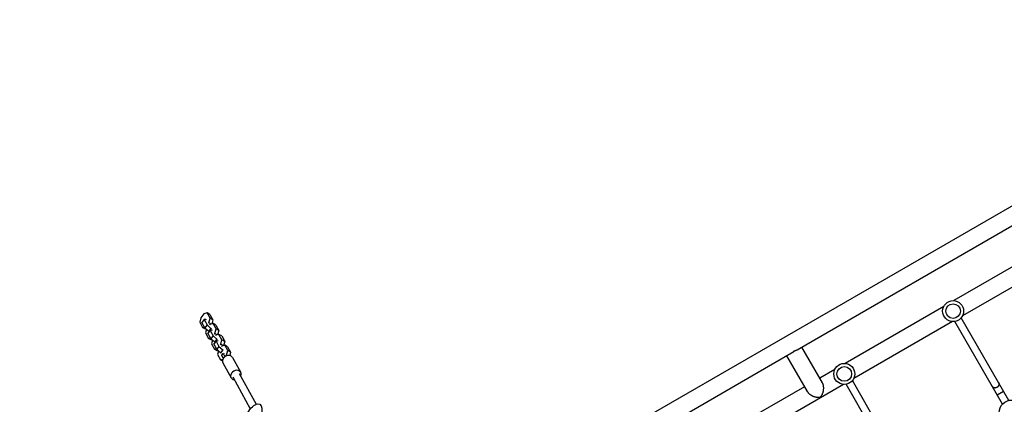
# Model space of a CAD drawing. Units: millimetres. Extents: x -4926 to 4892, y -7010 to 7947.
# Drawn here: x -2728 to -573, y 29 to 870 of the extents above; entities that cross this region are included whole.
import ezdxf

# ---------------------------------------------------------------- set-up
doc = ezdxf.new("R2010")
doc.units = ezdxf.units.MM
doc.header["$LTSCALE"] = 20
doc.layers.add('2d', color=230, linetype='Continuous')
doc.layers.add('AS-Free_Space_Hatch', color=31, linetype='Continuous')

msp = doc.modelspace()

# ---------------------------------------------------------------- hatches: boundary and pattern name
at = {"layer": 'AS-Free_Space_Hatch'}
h = msp.add_hatch(dxfattribs=at)
h.set_pattern_fill('ANSI31', color=256, scale=100)
h.paths.add_polyline_path([(1798, 3243.6), (1171.6, 4569.4, -0.110803), (1075.8, 4996.6), (1075.8, 5947, 1), (-924.2, 5947), (-924.2, 4547.9, 0.110803), (-828.4, 4120.6), (-202, 2794.9, -0.110803), (-106.1, 2367.7), (-106.1, 2211.1, 1), (1893.9, 2211.1), (1893.9, 2816.4, 0.110803)])
h.paths.add_polyline_path([(-727.7, -2665.7, 1), (-2727.7, -2665.7), (-2727.7, -5009.7, 1), (-727.7, -5009.7)])

# ---------------------------------------------------------------- linework, layer by layer
at = {"layer": '2d'}
for p, q in [((144.1, 867.1), (-1670.4, -180.5)), ((-440.4, 485.7), (-1026.6, 147.2)), ((-467.6, 379.9), (-683.3, 255.4)), ((-448.6, 347), (-664.3, 222.5)), ((-705.7, 242.4), (-921.5, 117.9)), ((-2331.2, 218.1), (-2333.8, 208.2)), ((-2324.4, 226.6), (-2331.2, 218.1)), ((-2317.4, 228.8), (-2324.4, 226.6)), ((-2311.4, 225.3), (-2317.4, 228.8)), ((-2310.9, 216.9), (-2317.4, 228.8)), ((-2313.6, 207), (-2310.9, 216.9)), ((-2311.4, 225.3), (-2304.9, 213.5)), ((-2304.9, 213.5), (-2310.9, 216.9)), ((-563, 37.1), (-667.3, 217.8)), ((-2333.8, 208.2), (-2327.4, 196.4)), ((-2323.9, 213.9), (-2328.8, 207.8)), ((-2322.3, 196), (-2328.8, 207.8)), ((-2327.4, 196.4), (-2323.2, 197.6)), ((-2321.4, 192.9), (-2327.4, 196.4)), ((-2320.1, 214.3), (-2323.9, 213.9)), ((-2323.9, 213.9), (-2317.5, 202.1)), ((-2317.5, 202.1), (-2322.3, 196)), ((-2314.2, 188.6), (-2322.3, 196)), ((-2318.9, 213.6), (-2320.1, 214.3)), ((-2317.5, 202.1), (-2309.4, 194.7)), ((-2314.6, 205.8), (-2313.6, 207)), ((-2309.4, 194.7), (-2314.2, 188.6)), ((-2308.4, 204), (-2313.6, 207)), ((-2311.4, 203.1), (-2312.4, 201.8)), ((-2304.5, 205.2), (-2311.4, 203.1)), ((-2309.4, 194.7), (-2308.1, 194)), ((-2304.9, 213.5), (-2307.4, 204.3)), ((-2306.3, 204.6), (-2307.1, 205.3)), ((-2298.5, 201.7), (-2304.5, 205.2)), ((-2298, 193.4), (-2304.5, 205.2)), ((-2298.5, 201.7), (-2292, 189.9)), ((-686.7, 209.5), (-902.5, 85)), ((-576.9, 29.1), (-681.2, 209.8)), ((-2319.5, 193.5), (-2321.4, 192.9)), ((-2318.7, 192.8), (-2320.9, 184.6)), ((-2320.9, 184.6), (-2314.4, 172.8)), ((-2311, 190.3), (-2315.9, 184.3)), ((-2309.4, 172.4), (-2315.9, 184.3)), ((-2314.4, 172.8), (-2310.3, 174.1)), ((-2308.4, 169.3), (-2314.4, 172.8)), ((-2313, 187.9), (-2314.2, 188.6)), ((-2307.2, 190.8), (-2311, 190.3)), ((-2311, 190.3), (-2304.6, 178.5)), ((-2304.6, 178.5), (-2309.4, 172.4)), ((-2301.3, 165.1), (-2309.4, 172.4)), ((-2306, 190.1), (-2307.2, 190.8)), ((-2304.6, 178.5), (-2296.4, 171.1)), ((-2301.7, 182.2), (-2300.7, 183.4)), ((-2300.7, 183.4), (-2298, 193.4)), ((-2295.5, 180.4), (-2300.7, 183.4)), ((-2298.5, 179.5), (-2299.5, 178.3)), ((-2291.6, 181.6), (-2298.5, 179.5)), ((-2292, 189.9), (-2298, 193.4)), ((-2292, 189.9), (-2294.5, 180.7)), ((-2293.4, 181.1), (-2294.2, 181.8)), ((-2285.6, 178.2), (-2291.6, 181.6)), ((-2285.1, 169.8), (-2291.6, 181.6)), ((-2285.6, 178.2), (-2279.1, 166.3)), ((-2306.6, 169.9), (-2308.4, 169.3)), ((-2305.8, 169.2), (-2308, 161.1)), ((-2308, 161.1), (-2301.5, 149.2)), ((-2298.1, 166.7), (-2303, 160.7)), ((-2296.5, 148.9), (-2303, 160.7)), ((-2296.4, 171.1), (-2301.3, 165.1)), ((-2300.1, 164.4), (-2301.3, 165.1)), ((-2294.3, 167.2), (-2298.1, 166.7)), ((-2298.1, 166.7), (-2291.7, 154.9)), ((-2291.7, 154.9), (-2296.5, 148.9)), ((-2296.4, 171.1), (-2295.2, 170.4)), ((-2293.1, 166.5), (-2294.3, 167.2)), ((-2291.7, 154.9), (-2283.5, 147.6)), ((-2288.8, 158.6), (-2287.8, 159.9)), ((-2287.8, 159.9), (-2285.1, 169.8)), ((-2282.6, 156.9), (-2287.8, 159.9)), ((-2285.6, 155.9), (-2286.6, 154.7)), ((-2278.7, 158.1), (-2285.6, 155.9)), ((-2279.1, 166.3), (-2285.1, 169.8)), ((-2279.1, 166.3), (-2281.6, 157.2)), ((-2280.5, 157.5), (-2281.3, 158.2)), ((-2272.7, 154.6), (-2278.7, 158.1)), ((-2272.2, 146.2), (-2278.7, 158.1)), ((-2272.7, 154.6), (-2266.2, 142.8)), ((-971, 75.2), (-1016.1, 153.3)), ((-2301.5, 149.2), (-2297.4, 150.5)), ((-2295.5, 145.8), (-2301.5, 149.2)), ((-2288.4, 141.5), (-2296.5, 148.9)), ((-2293.7, 146.3), (-2295.5, 145.8)), ((-2292.9, 145.6), (-2295.1, 137.5)), ((-2295.1, 137.5), (-2288.6, 125.7)), ((-2283.5, 147.6), (-2288.4, 141.5)), ((-2287.1, 140.8), (-2288.4, 141.5)), ((-2285.4, 136.1), (-2282.4, 139.9)), ((-2283.5, 147.6), (-2282.3, 146.9)), ((-2276.8, 133.9), (-2274.9, 136.3)), ((-2274.9, 136.3), (-2272.2, 146.2)), ((-2272.9, 135.1), (-2274.9, 136.3)), ((-2266.2, 142.8), (-2272.2, 146.2)), ((-2266.2, 142.8), (-2268.2, 135.2)), ((-2261.8, 130.7), (-2244, 98.3)), ((-1038.5, 140.4), (-1654.2, -215.1)), ((-1003.9, 56.2), (-1049, 134.3)), ((-2288.6, 125.7), (-2283, 127.4)), ((-2283.9, 122.9), (-2288.6, 125.7)), ((-2282.8, 119.1), (-2265.1, 86.7)), ((-2261.6, 88.7), (-2223, 18.3)), ((-2247.5, 96.3), (-2210.4, 28.5)), ((-943.9, 104.9), (-977.1, 85.8)), ((-1010, 66.8), (-1159.6, -19.6)), ((-924.9, 72), (-1140.6, -52.5)), ((-815, -108.4), (-919.3, 72.3)), ((-801.2, -100.4), (-905.5, 80.3)), ((-588.7, 49.6), (-574.8, 57.6))]:
    msp.add_line(p, q, dxfattribs=at)
for centre, radius in [((-685, 232.5), 23), ((-685, 232.5), 16), ((-923.2, 95), 23), ((-923.2, 95), 16), ((-556.8, 10.3), 27.5)]:
    msp.add_circle(centre, radius, dxfattribs=at)
at = {"layer": '2d', "extrusion": (0, 0, -1)}
for centre, major_axis, ratio, start_param, end_param in [((-2277.6, 129.9), (-7.81, 6.24), 0.251796, -1.062565, 0), ((-2274.6, 133.7), (-7.81, 6.24), 0.251796, -1.062565, 0.61635), ((-592.1, 71.5), (6.93, 4), 0.8242, 0, 3.141593), ((-2215.7, 4.7), (13.8, 23.8), 0.5, -1.649504, 2.239524)]:
    msp.add_ellipse(centre, major_axis=major_axis, ratio=ratio, start_param=start_param, end_param=end_param, dxfattribs=at)
at = {"layer": '2d'}
for centre, major_axis, ratio, start_param, end_param in [((-2272.3, 124.9), (10.5, 5.8), 0.828612, 0, 3.141593), ((-2297, 134.8), (-21.5, 17.2), 0.251796, -2.156892, -2.079027), ((-2294, 138.6), (-21.5, 17.2), 0.251796, -2.188673, -2.079027), ((-2254.6, 92.5), (10.5, 5.8), 0.828612, -0.841069, 3.982661), ((-592.1, 71.5), (-6.93, -4), 0.8242, 0, 3.141593)]:
    msp.add_ellipse(centre, major_axis=major_axis, ratio=ratio, start_param=start_param, end_param=end_param, dxfattribs=at)
for points, weights in [([(-1033.2, 144.9), (-1034.7, 143.1), (-1036.5, 141.5), (-1038.5, 140.4)], [1, 0.895161973777, 0.806810465167, 0.734945474171]), ([(-1026.6, 147.2), (-1028.6, 146.1), (-1030.9, 145.3), (-1033.2, 144.9)], [0.734945474171, 0.806810465167, 0.895161973777, 1]), ([(-975.2, 44.5), (-968.7, 52.2), (-965.1, 65), (-971, 75.2)], [1, 0.666666666667, 0.5, 0.5]), ([(-1003.9, 56.2), (-998, 46), (-985.1, 42.7), (-975.2, 44.5)], [0.5, 0.5, 0.666666666667, 1])]:
    msp.add_rational_spline(points, weights, degree=3, dxfattribs=at)

doc.saveas('drawing.dxf')
